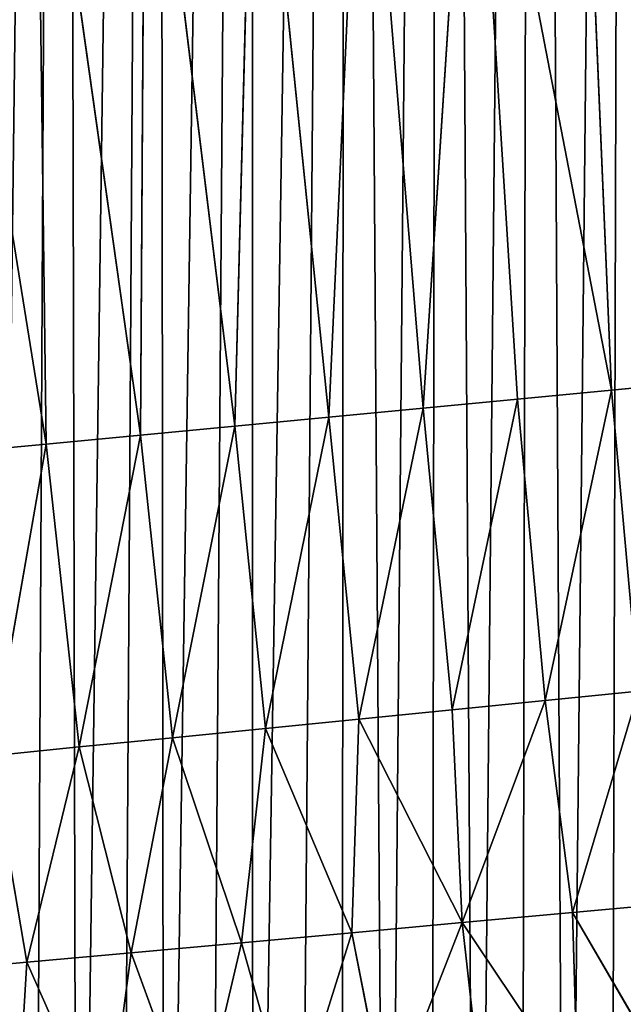
# Model space of a CAD drawing. Extents: x 0 to 1275, y 0 to 2713.
# Drawn here: x 658 to 788, y 212 to 425 of the extents above; entities that cross this region are included whole.
import ezdxf

# ---------------------------------------------------------------- set-up
doc = ezdxf.new("R2010")
doc.units = 0
doc.header["$LTSCALE"] = 25.4
doc.layers.get('0').update_dxf_attribs({"color": 13, "linetype": 'CONTINUOUS'})

msp = doc.modelspace()

# ---------------------------------------------------------------- linework, layer by layer
at = {"color": 152}
for p, q in [((745.22, 340.87, 423.28), (755.68, 501.13, 407.25)), ((745.22, 340.87, 423.28), (755.68, 501.13, 407.25)), ((785.85, 344.75, 416.49), (755.68, 501.13, 407.25)), ((765.54, 342.81, 419.88), (755.68, 501.13, 407.25)), ((765.54, 342.81, 419.88), (755.68, 501.13, 407.25)), ((785.85, 344.75, 416.49), (755.68, 501.13, 407.25)), ((785.85, 344.75, 416.49), (779.14, 502.93, 403.99)), ((785.85, 344.75, 416.49), (779.14, 502.93, 403.99)), ((724.9, 338.93, 419.88), (732.21, 499.34, 410.51)), ((724.9, 338.93, 419.88), (732.21, 499.34, 410.51)), ((745.22, 340.87, 423.28), (732.21, 499.34, 410.51)), ((745.22, 340.87, 423.28), (732.21, 499.34, 410.51)), ((704.58, 337, 416.49), (708.75, 497.54, 407.25)), ((704.58, 337, 416.49), (708.75, 497.54, 407.25)), ((724.9, 338.93, 419.88), (708.75, 497.54, 407.25)), ((724.9, 338.93, 419.88), (708.75, 497.54, 407.25)), ((684.27, 335.06, 413.1), (685.29, 495.74, 403.99)), ((684.27, 335.06, 413.1), (685.29, 495.74, 403.99)), ((704.58, 337, 416.49), (685.29, 495.74, 403.99)), ((704.58, 337, 416.49), (685.29, 495.74, 403.99)), ((661.83, 493.94, 400.73), (684.27, 335.06, 413.1)), ((663.95, 333.12, 409.71), (661.83, 493.94, 400.73)), ((661.83, 493.94, 400.73), (684.27, 335.06, 413.1)), ((663.95, 333.12, 409.71), (661.83, 493.94, 400.73)), ((663.95, 333.12, 409.71), (638.37, 492.14, 397.47)), ((663.95, 333.12, 409.71), (638.37, 492.14, 397.47)), ((806.17, 346.68, 413.1), (785.85, 344.75, 416.49)), ((806.17, 346.68, 413.1), (785.85, 344.75, 416.49)), ((765.54, 342.81, 419.88), (785.85, 344.75, 416.49)), ((765.54, 342.81, 419.88), (785.85, 344.75, 416.49)), ((771.56, 277.81, 387.59), (785.85, 344.75, 416.49)), ((771.56, 277.81, 387.59), (785.85, 344.75, 416.49)), ((791.67, 279.82, 384.33), (785.85, 344.75, 416.49)), ((791.67, 279.82, 384.33), (785.85, 344.75, 416.49)), ((765.54, 342.81, 419.88), (745.22, 340.87, 423.28)), ((765.54, 342.81, 419.88), (745.22, 340.87, 423.28)), ((765.54, 342.81, 419.88), (751.45, 275.81, 390.84)), ((765.54, 342.81, 419.88), (751.45, 275.81, 390.84)), ((771.56, 277.81, 387.59), (765.54, 342.81, 419.88)), ((771.56, 277.81, 387.59), (765.54, 342.81, 419.88)), ((745.22, 340.87, 423.28), (724.9, 338.93, 419.88)), ((745.22, 340.87, 423.28), (724.9, 338.93, 419.88)), ((731.35, 273.81, 387.59), (745.22, 340.87, 423.28)), ((731.35, 273.81, 387.59), (745.22, 340.87, 423.28)), ((751.45, 275.81, 390.84), (745.22, 340.87, 423.28)), ((751.45, 275.81, 390.84), (745.22, 340.87, 423.28)), ((704.58, 337, 416.49), (724.9, 338.93, 419.88)), ((704.58, 337, 416.49), (724.9, 338.93, 419.88)), ((724.9, 338.93, 419.88), (711.24, 271.81, 384.33)), ((724.9, 338.93, 419.88), (711.24, 271.81, 384.33)), ((731.35, 273.81, 387.59), (724.9, 338.93, 419.88)), ((731.35, 273.81, 387.59), (724.9, 338.93, 419.88)), ((684.27, 335.06, 413.1), (704.58, 337, 416.49)), ((684.27, 335.06, 413.1), (704.58, 337, 416.49)), ((691.14, 269.81, 381.08), (704.58, 337, 416.49)), ((691.14, 269.81, 381.08), (704.58, 337, 416.49)), ((711.24, 271.81, 384.33), (704.58, 337, 416.49)), ((711.24, 271.81, 384.33), (704.58, 337, 416.49)), ((663.95, 333.12, 409.71), (684.27, 335.06, 413.1)), ((663.95, 333.12, 409.71), (684.27, 335.06, 413.1)), ((671.03, 267.8, 377.82), (684.27, 335.06, 413.1)), ((671.03, 267.8, 377.82), (684.27, 335.06, 413.1)), ((691.14, 269.81, 381.08), (684.27, 335.06, 413.1)), ((691.14, 269.81, 381.08), (684.27, 335.06, 413.1)), ((663.95, 333.12, 409.71), (644.61, 331.28, 399.7)), ((663.95, 333.12, 409.71), (644.61, 331.28, 399.7)), ((652.15, 265.92, 368.26), (663.95, 333.12, 409.71)), ((652.15, 265.92, 368.26), (663.95, 333.12, 409.71)), ((671.03, 267.8, 377.82), (663.95, 333.12, 409.71)), ((671.03, 267.8, 377.82), (663.95, 333.12, 409.71)), ((791.67, 279.82, 384.33), (771.56, 277.81, 387.59)), ((791.67, 279.82, 384.33), (771.56, 277.81, 387.59)), ((777.42, 232.11, 332.68), (791.67, 279.82, 384.33)), ((777.42, 232.11, 332.68), (791.67, 279.82, 384.33)), ((751.45, 275.81, 390.84), (771.56, 277.81, 387.59)), ((751.45, 275.81, 390.84), (771.56, 277.81, 387.59)), ((753.63, 229.93, 336.36), (771.56, 277.81, 387.59)), ((753.63, 229.93, 336.36), (771.56, 277.81, 387.59)), ((777.42, 232.11, 332.68), (771.56, 277.81, 387.59)), ((777.42, 232.11, 332.68), (771.56, 277.81, 387.59)), ((751.45, 275.81, 390.84), (731.35, 273.81, 387.59)), ((751.45, 275.81, 390.84), (731.35, 273.81, 387.59)), ((753.63, 229.93, 336.36), (751.45, 275.81, 390.84)), ((753.63, 229.93, 336.36), (751.45, 275.81, 390.84)), ((711.24, 271.81, 384.33), (691.14, 269.81, 381.08)), ((711.24, 271.81, 384.33), (691.14, 269.81, 381.08)), ((706.05, 225.59, 329.01), (711.24, 271.81, 384.33)), ((706.05, 225.59, 329.01), (711.24, 271.81, 384.33)), ((711.24, 271.81, 384.33), (731.35, 273.81, 387.59)), ((711.24, 271.81, 384.33), (731.35, 273.81, 387.59)), ((729.84, 227.76, 332.68), (711.24, 271.81, 384.33)), ((729.84, 227.76, 332.68), (711.24, 271.81, 384.33)), ((729.84, 227.76, 332.68), (731.35, 273.81, 387.59)), ((729.84, 227.76, 332.68), (731.35, 273.81, 387.59)), ((731.35, 273.81, 387.59), (753.63, 229.93, 336.36)), ((731.35, 273.81, 387.59), (753.63, 229.93, 336.36)), ((691.14, 269.81, 381.08), (671.03, 267.8, 377.82)), ((691.14, 269.81, 381.08), (671.03, 267.8, 377.82)), ((682.26, 223.42, 325.34), (691.14, 269.81, 381.08)), ((682.26, 223.42, 325.34), (691.14, 269.81, 381.08)), ((706.05, 225.59, 329.01), (691.14, 269.81, 381.08)), ((706.05, 225.59, 329.01), (691.14, 269.81, 381.08)), ((652.15, 265.92, 368.26), (671.03, 267.8, 377.82)), ((652.15, 265.92, 368.26), (671.03, 267.8, 377.82)), ((659.79, 221.37, 314.53), (671.03, 267.8, 377.82)), ((659.79, 221.37, 314.53), (671.03, 267.8, 377.82)), ((682.26, 223.42, 325.34), (671.03, 267.8, 377.82)), ((682.26, 223.42, 325.34), (671.03, 267.8, 377.82)), ((659.79, 221.37, 314.53), (652.15, 265.92, 368.26)), ((659.79, 221.37, 314.53), (652.15, 265.92, 368.26)), ((801.21, 234.29, 329), (777.42, 232.11, 332.68)), ((801.21, 234.29, 329), (777.42, 232.11, 332.68)), ((777.42, 232.11, 332.68), (753.63, 229.93, 336.36)), ((777.42, 232.11, 332.68), (753.63, 229.93, 336.36)), ((799.11, 194.88, 289.28), (777.42, 232.11, 332.68)), ((778.58, 192.83, 292.43), (777.42, 232.11, 332.68)), ((799.11, 194.88, 289.28), (777.42, 232.11, 332.68)), ((778.58, 192.83, 292.43), (777.42, 232.11, 332.68)), ((729.84, 227.76, 332.68), (753.63, 229.93, 336.36)), ((729.84, 227.76, 332.68), (753.63, 229.93, 336.36)), ((737.51, 188.75, 292.43), (753.63, 229.93, 336.36)), ((737.51, 188.75, 292.43), (753.63, 229.93, 336.36)), ((758.04, 190.79, 295.57), (753.63, 229.93, 336.36)), ((753.63, 229.93, 336.36), (778.58, 192.83, 292.43)), ((758.04, 190.79, 295.57), (753.63, 229.93, 336.36)), ((753.63, 229.93, 336.36), (778.58, 192.83, 292.43)), ((729.84, 227.76, 332.68), (706.05, 225.59, 329.01)), ((729.84, 227.76, 332.68), (706.05, 225.59, 329.01)), ((716.97, 186.7, 289.28), (729.84, 227.76, 332.68)), ((716.97, 186.7, 289.28), (729.84, 227.76, 332.68)), ((737.51, 188.75, 292.43), (729.84, 227.76, 332.68)), ((737.51, 188.75, 292.43), (729.84, 227.76, 332.68)), ((706.05, 225.59, 329.01), (682.26, 223.42, 325.34)), ((706.05, 225.59, 329.01), (682.26, 223.42, 325.34)), ((696.44, 184.66, 286.14), (706.05, 225.59, 329.01)), ((696.44, 184.66, 286.14), (706.05, 225.59, 329.01)), ((716.97, 186.7, 289.28), (706.05, 225.59, 329.01)), ((716.97, 186.7, 289.28), (706.05, 225.59, 329.01)), ((659.79, 221.37, 314.53), (682.26, 223.42, 325.34)), ((659.79, 221.37, 314.53), (682.26, 223.42, 325.34)), ((676.86, 182.71, 276.85), (682.26, 223.42, 325.34)), ((676.86, 182.71, 276.85), (682.26, 223.42, 325.34)), ((696.44, 184.66, 286.14), (682.26, 223.42, 325.34)), ((696.44, 184.66, 286.14), (682.26, 223.42, 325.34)), ((659.79, 221.37, 314.53), (637.31, 219.32, 303.71)), ((659.79, 221.37, 314.53), (637.31, 219.32, 303.71)), ((657.29, 180.76, 267.57), (659.79, 221.37, 314.53)), ((657.29, 180.76, 267.57), (659.79, 221.37, 314.53)), ((676.86, 182.71, 276.85), (659.79, 221.37, 314.53)), ((676.86, 182.71, 276.85), (659.79, 221.37, 314.53))]:
    msp.add_line(p, q, dxfattribs=at)

# ---------------------------------------------------------------- meshes
at = {"color": 7}
mesh = msp.add_polyface(dxfattribs=at)
corners = [(599.57, 44.12, 0.03), (607.77, 1267.89, 0.03), (607.97, 38.86, 0.03), (627.61, 1272.62, 0.03), (616.52, 33.92, 0.03), (625.23, 29.3, 0.03), (634.06, 25, 0.03), (647.61, 1276.42, 0.03), (643.03, 21.03, 0.03), (652.11, 17.39, 0.03), (667.74, 1279.29, 0.03), (661.3, 14.08, 0.03), (670.58, 11.12, 0.03), (687.97, 1281.21, 0.03), (679.95, 8.5, 0.03), (689.4, 6.23, 0.03), (708.25, 1282.18, 0.03), (698.91, 4.31, 0.03), (708.47, 2.74, 0.03), (728.55, 1282.21, 0.03), (718.08, 1.52, 0.03), (727.72, 0.66, 0.03), (737.37, 0.15, 0.03), (748.83, 1281.28, 0.03), (747.04, 0, 0.03), (756.71, 0.21, 0.03), (769.06, 1279.41, 0.03), (766.37, 0.77, 0.03), (776, 1.68, 0.03), (789.2, 1276.6, 0.03), (785.6, 2.96, 0.03), (795.16, 4.58, 0.03), (809.21, 1272.85, 0.03), (804.66, 6.56, 0.03), (814.09, 8.88, 0.03), (829.06, 1268.16, 0.03), (823.45, 11.55, 0.03), (832.72, 14.57, 0.03), (848.7, 1262.56, 0.03), (841.89, 17.92, 0.03), (850.96, 21.61, 0.03), (868.11, 1256.04, 0.03), (859.9, 25.63, 0.03), (868.72, 29.98, 0.03), (887.25, 1248.61, 0.03)]
mesh.append_faces([[corners[k] for k in face] for face in [(0, 1, 2), (2, 3, 4), (4, 3, 5), (5, 3, 6), (6, 7, 8), (8, 7, 9), (9, 10, 11), (11, 10, 12), (12, 13, 14), (14, 13, 15), (15, 16, 17), (17, 16, 18), (18, 19, 20), (20, 19, 21), (21, 19, 22), (22, 23, 24), (24, 23, 25), (25, 26, 27), (27, 26, 28), (28, 29, 30), (30, 29, 31), (31, 32, 33), (33, 32, 34), (34, 35, 36), (36, 35, 37), (37, 38, 39), (39, 38, 40), (40, 41, 42), (42, 41, 43)]], dxfattribs={"vtx0": -1, "vtx1": -1, "color": 7})
mesh.append_faces([[corners[k] for k in face] for face in [(2, 1, 3), (6, 3, 7), (9, 7, 10), (12, 10, 13), (15, 13, 16), (18, 16, 19), (22, 19, 23), (25, 23, 26), (28, 26, 29), (31, 29, 32), (34, 32, 35), (37, 35, 38), (40, 38, 41), (43, 41, 44)]], dxfattribs={"vtx0": -1, "vtx2": -1, "color": 7})
at = {"color": 251}
mesh = msp.add_polyface(dxfattribs=at)
corners = [(806.17, 346.68, 413.1), (802.6, 504.73, 400.73), (779.14, 502.93, 403.99)]
mesh.append_faces([[corners[k] for k in face] for face in [(0, 1, 2)]], dxfattribs={"color": 251})
mesh = msp.add_polyface(dxfattribs=at)
corners = [(755.68, 501.13, 407.25), (732.21, 499.34, 410.51), (745.22, 340.87, 423.28)]
mesh.append_faces([[corners[k] for k in face] for face in [(0, 1, 2)]], dxfattribs={"color": 251})
mesh = msp.add_polyface(dxfattribs=at)
corners = [(765.54, 342.81, 419.88), (755.68, 501.13, 407.25), (745.22, 340.87, 423.28)]
mesh.append_faces([[corners[k] for k in face] for face in [(0, 1, 2)]], dxfattribs={"color": 251})
mesh = msp.add_polyface(dxfattribs=at)
corners = [(785.85, 344.75, 416.49), (779.14, 502.93, 403.99), (755.68, 501.13, 407.25)]
mesh.append_faces([[corners[k] for k in face] for face in [(0, 1, 2)]], dxfattribs={"color": 251})
mesh = msp.add_polyface(dxfattribs=at)
corners = [(785.85, 344.75, 416.49), (755.68, 501.13, 407.25), (765.54, 342.81, 419.88)]
mesh.append_faces([[corners[k] for k in face] for face in [(0, 1, 2)]], dxfattribs={"color": 251})
mesh = msp.add_polyface(dxfattribs=at)
corners = [(806.17, 346.68, 413.1), (779.14, 502.93, 403.99), (785.85, 344.75, 416.49)]
mesh.append_faces([[corners[k] for k in face] for face in [(0, 1, 2)]], dxfattribs={"color": 251})
mesh = msp.add_polyface(dxfattribs=at)
corners = [(732.21, 499.34, 410.51), (708.75, 497.54, 407.25), (724.9, 338.93, 419.88)]
mesh.append_faces([[corners[k] for k in face] for face in [(0, 1, 2)]], dxfattribs={"color": 251})
mesh = msp.add_polyface(dxfattribs=at)
corners = [(745.22, 340.87, 423.28), (732.21, 499.34, 410.51), (724.9, 338.93, 419.88)]
mesh.append_faces([[corners[k] for k in face] for face in [(0, 1, 2)]], dxfattribs={"color": 251})
mesh = msp.add_polyface(dxfattribs=at)
corners = [(708.75, 497.54, 407.25), (685.29, 495.74, 403.99), (704.58, 337, 416.49)]
mesh.append_faces([[corners[k] for k in face] for face in [(0, 1, 2)]], dxfattribs={"color": 251})
mesh = msp.add_polyface(dxfattribs=at)
corners = [(724.9, 338.93, 419.88), (708.75, 497.54, 407.25), (704.58, 337, 416.49)]
mesh.append_faces([[corners[k] for k in face] for face in [(0, 1, 2)]], dxfattribs={"color": 251})
mesh = msp.add_polyface(dxfattribs=at)
corners = [(685.29, 495.74, 403.99), (661.83, 493.94, 400.73), (684.27, 335.06, 413.1)]
mesh.append_faces([[corners[k] for k in face] for face in [(0, 1, 2)]], dxfattribs={"color": 251})
mesh = msp.add_polyface(dxfattribs=at)
corners = [(704.58, 337, 416.49), (685.29, 495.74, 403.99), (684.27, 335.06, 413.1)]
mesh.append_faces([[corners[k] for k in face] for face in [(0, 1, 2)]], dxfattribs={"color": 251})
mesh = msp.add_polyface(dxfattribs=at)
corners = [(663.95, 333.12, 409.71), (661.83, 493.94, 400.73), (638.37, 492.14, 397.47)]
mesh.append_faces([[corners[k] for k in face] for face in [(0, 1, 2)]], dxfattribs={"color": 251})
mesh = msp.add_polyface(dxfattribs=at)
corners = [(684.27, 335.06, 413.1), (661.83, 493.94, 400.73), (663.95, 333.12, 409.71)]
mesh.append_faces([[corners[k] for k in face] for face in [(0, 1, 2)]], dxfattribs={"color": 251})
mesh = msp.add_polyface(dxfattribs=at)
corners = [(663.95, 333.12, 409.71), (638.37, 492.14, 397.47), (644.61, 331.28, 399.7)]
mesh.append_faces([[corners[k] for k in face] for face in [(0, 1, 2)]], dxfattribs={"color": 251})
mesh = msp.add_polyface(dxfattribs=at)
corners = [(806.17, 346.68, 413.1), (785.85, 344.75, 416.49), (791.67, 279.82, 384.33)]
mesh.append_faces([[corners[k] for k in face] for face in [(0, 1, 2)]], dxfattribs={"color": 251})
mesh = msp.add_polyface(dxfattribs=at)
corners = [(785.85, 344.75, 416.49), (765.54, 342.81, 419.88), (771.56, 277.81, 387.59)]
mesh.append_faces([[corners[k] for k in face] for face in [(0, 1, 2)]], dxfattribs={"color": 251})
mesh = msp.add_polyface(dxfattribs=at)
corners = [(791.67, 279.82, 384.33), (785.85, 344.75, 416.49), (771.56, 277.81, 387.59)]
mesh.append_faces([[corners[k] for k in face] for face in [(0, 1, 2)]], dxfattribs={"color": 251})
mesh = msp.add_polyface(dxfattribs=at)
corners = [(765.54, 342.81, 419.88), (745.22, 340.87, 423.28), (751.45, 275.81, 390.84)]
mesh.append_faces([[corners[k] for k in face] for face in [(0, 1, 2)]], dxfattribs={"color": 251})
mesh = msp.add_polyface(dxfattribs=at)
corners = [(771.56, 277.81, 387.59), (765.54, 342.81, 419.88), (751.45, 275.81, 390.84)]
mesh.append_faces([[corners[k] for k in face] for face in [(0, 1, 2)]], dxfattribs={"color": 251})
mesh = msp.add_polyface(dxfattribs=at)
corners = [(745.22, 340.87, 423.28), (724.9, 338.93, 419.88), (731.35, 273.81, 387.59)]
mesh.append_faces([[corners[k] for k in face] for face in [(0, 1, 2)]], dxfattribs={"color": 251})
mesh = msp.add_polyface(dxfattribs=at)
corners = [(751.45, 275.81, 390.84), (745.22, 340.87, 423.28), (731.35, 273.81, 387.59)]
mesh.append_faces([[corners[k] for k in face] for face in [(0, 1, 2)]], dxfattribs={"color": 251})
mesh = msp.add_polyface(dxfattribs=at)
corners = [(724.9, 338.93, 419.88), (704.58, 337, 416.49), (711.24, 271.81, 384.33)]
mesh.append_faces([[corners[k] for k in face] for face in [(0, 1, 2)]], dxfattribs={"color": 251})
mesh = msp.add_polyface(dxfattribs=at)
corners = [(731.35, 273.81, 387.59), (724.9, 338.93, 419.88), (711.24, 271.81, 384.33)]
mesh.append_faces([[corners[k] for k in face] for face in [(0, 1, 2)]], dxfattribs={"color": 251})
mesh = msp.add_polyface(dxfattribs=at)
corners = [(704.58, 337, 416.49), (684.27, 335.06, 413.1), (691.14, 269.81, 381.08)]
mesh.append_faces([[corners[k] for k in face] for face in [(0, 1, 2)]], dxfattribs={"color": 251})
mesh = msp.add_polyface(dxfattribs=at)
corners = [(711.24, 271.81, 384.33), (704.58, 337, 416.49), (691.14, 269.81, 381.08)]
mesh.append_faces([[corners[k] for k in face] for face in [(0, 1, 2)]], dxfattribs={"color": 251})
mesh = msp.add_polyface(dxfattribs=at)
corners = [(684.27, 335.06, 413.1), (663.95, 333.12, 409.71), (671.03, 267.8, 377.82)]
mesh.append_faces([[corners[k] for k in face] for face in [(0, 1, 2)]], dxfattribs={"color": 251})
mesh = msp.add_polyface(dxfattribs=at)
corners = [(691.14, 269.81, 381.08), (684.27, 335.06, 413.1), (671.03, 267.8, 377.82)]
mesh.append_faces([[corners[k] for k in face] for face in [(0, 1, 2)]], dxfattribs={"color": 251})
mesh = msp.add_polyface(dxfattribs=at)
corners = [(663.95, 333.12, 409.71), (644.61, 331.28, 399.7), (652.15, 265.92, 368.26)]
mesh.append_faces([[corners[k] for k in face] for face in [(0, 1, 2)]], dxfattribs={"color": 251})
mesh = msp.add_polyface(dxfattribs=at)
corners = [(671.03, 267.8, 377.82), (663.95, 333.12, 409.71), (652.15, 265.92, 368.26)]
mesh.append_faces([[corners[k] for k in face] for face in [(0, 1, 2)]], dxfattribs={"color": 251})
mesh = msp.add_polyface(dxfattribs=at)
corners = [(771.56, 277.81, 387.59), (777.42, 232.11, 332.68), (791.67, 279.82, 384.33)]
mesh.append_faces([[corners[k] for k in face] for face in [(0, 1, 2)]], dxfattribs={"color": 251})
mesh = msp.add_polyface(dxfattribs=at)
corners = [(791.67, 279.82, 384.33), (777.42, 232.11, 332.68), (801.21, 234.29, 329)]
mesh.append_faces([[corners[k] for k in face] for face in [(0, 1, 2)]], dxfattribs={"color": 251})
mesh = msp.add_polyface(dxfattribs=at)
corners = [(751.45, 275.81, 390.84), (753.63, 229.93, 336.36), (771.56, 277.81, 387.59)]
mesh.append_faces([[corners[k] for k in face] for face in [(0, 1, 2)]], dxfattribs={"color": 251})
mesh = msp.add_polyface(dxfattribs=at)
corners = [(771.56, 277.81, 387.59), (753.63, 229.93, 336.36), (777.42, 232.11, 332.68)]
mesh.append_faces([[corners[k] for k in face] for face in [(0, 1, 2)]], dxfattribs={"color": 251})
mesh = msp.add_polyface(dxfattribs=at)
corners = [(751.45, 275.81, 390.84), (731.35, 273.81, 387.59), (753.63, 229.93, 336.36)]
mesh.append_faces([[corners[k] for k in face] for face in [(0, 1, 2)]], dxfattribs={"color": 251})
mesh = msp.add_polyface(dxfattribs=at)
corners = [(711.24, 271.81, 384.33), (691.14, 269.81, 381.08), (706.05, 225.59, 329.01)]
mesh.append_faces([[corners[k] for k in face] for face in [(0, 1, 2)]], dxfattribs={"color": 251})
mesh = msp.add_polyface(dxfattribs=at)
corners = [(711.24, 271.81, 384.33), (706.05, 225.59, 329.01), (729.84, 227.76, 332.68)]
mesh.append_faces([[corners[k] for k in face] for face in [(0, 1, 2)]], dxfattribs={"color": 251})
mesh = msp.add_polyface(dxfattribs=at)
corners = [(731.35, 273.81, 387.59), (711.24, 271.81, 384.33), (729.84, 227.76, 332.68)]
mesh.append_faces([[corners[k] for k in face] for face in [(0, 1, 2)]], dxfattribs={"color": 251})
mesh = msp.add_polyface(dxfattribs=at)
corners = [(731.35, 273.81, 387.59), (729.84, 227.76, 332.68), (753.63, 229.93, 336.36)]
mesh.append_faces([[corners[k] for k in face] for face in [(0, 1, 2)]], dxfattribs={"color": 251})
mesh = msp.add_polyface(dxfattribs=at)
corners = [(691.14, 269.81, 381.08), (671.03, 267.8, 377.82), (682.26, 223.42, 325.34)]
mesh.append_faces([[corners[k] for k in face] for face in [(0, 1, 2)]], dxfattribs={"color": 251})
mesh = msp.add_polyface(dxfattribs=at)
corners = [(691.14, 269.81, 381.08), (682.26, 223.42, 325.34), (706.05, 225.59, 329.01)]
mesh.append_faces([[corners[k] for k in face] for face in [(0, 1, 2)]], dxfattribs={"color": 251})
mesh = msp.add_polyface(dxfattribs=at)
corners = [(671.03, 267.8, 377.82), (652.15, 265.92, 368.26), (659.79, 221.37, 314.53)]
mesh.append_faces([[corners[k] for k in face] for face in [(0, 1, 2)]], dxfattribs={"color": 251})
mesh = msp.add_polyface(dxfattribs=at)
corners = [(671.03, 267.8, 377.82), (659.79, 221.37, 314.53), (682.26, 223.42, 325.34)]
mesh.append_faces([[corners[k] for k in face] for face in [(0, 1, 2)]], dxfattribs={"color": 251})
mesh = msp.add_polyface(dxfattribs=at)
corners = [(652.15, 265.92, 368.26), (637.31, 219.32, 303.71), (659.79, 221.37, 314.53)]
mesh.append_faces([[corners[k] for k in face] for face in [(0, 1, 2)]], dxfattribs={"color": 251})
mesh = msp.add_polyface(dxfattribs=at)
corners = [(777.42, 232.11, 332.68), (799.11, 194.88, 289.28), (801.21, 234.29, 329)]
mesh.append_faces([[corners[k] for k in face] for face in [(0, 1, 2)]], dxfattribs={"color": 251})
mesh = msp.add_polyface(dxfattribs=at)
corners = [(753.63, 229.93, 336.36), (778.58, 192.83, 292.43), (777.42, 232.11, 332.68)]
mesh.append_faces([[corners[k] for k in face] for face in [(0, 1, 2)]], dxfattribs={"color": 251})
mesh = msp.add_polyface(dxfattribs=at)
corners = [(777.42, 232.11, 332.68), (778.58, 192.83, 292.43), (799.11, 194.88, 289.28)]
mesh.append_faces([[corners[k] for k in face] for face in [(0, 1, 2)]], dxfattribs={"color": 251})
mesh = msp.add_polyface(dxfattribs=at)
corners = [(753.63, 229.93, 336.36), (729.84, 227.76, 332.68), (737.51, 188.75, 292.43)]
mesh.append_faces([[corners[k] for k in face] for face in [(0, 1, 2)]], dxfattribs={"color": 251})
mesh = msp.add_polyface(dxfattribs=at)
corners = [(753.63, 229.93, 336.36), (737.51, 188.75, 292.43), (758.04, 190.79, 295.57)]
mesh.append_faces([[corners[k] for k in face] for face in [(0, 1, 2)]], dxfattribs={"color": 251})
mesh = msp.add_polyface(dxfattribs=at)
corners = [(753.63, 229.93, 336.36), (758.04, 190.79, 295.57), (778.58, 192.83, 292.43)]
mesh.append_faces([[corners[k] for k in face] for face in [(0, 1, 2)]], dxfattribs={"color": 251})
mesh = msp.add_polyface(dxfattribs=at)
corners = [(729.84, 227.76, 332.68), (706.05, 225.59, 329.01), (716.97, 186.7, 289.28)]
mesh.append_faces([[corners[k] for k in face] for face in [(0, 1, 2)]], dxfattribs={"color": 251})
mesh = msp.add_polyface(dxfattribs=at)
corners = [(729.84, 227.76, 332.68), (716.97, 186.7, 289.28), (737.51, 188.75, 292.43)]
mesh.append_faces([[corners[k] for k in face] for face in [(0, 1, 2)]], dxfattribs={"color": 251})
mesh = msp.add_polyface(dxfattribs=at)
corners = [(706.05, 225.59, 329.01), (682.26, 223.42, 325.34), (696.44, 184.66, 286.14)]
mesh.append_faces([[corners[k] for k in face] for face in [(0, 1, 2)]], dxfattribs={"color": 251})
mesh = msp.add_polyface(dxfattribs=at)
corners = [(706.05, 225.59, 329.01), (696.44, 184.66, 286.14), (716.97, 186.7, 289.28)]
mesh.append_faces([[corners[k] for k in face] for face in [(0, 1, 2)]], dxfattribs={"color": 251})
mesh = msp.add_polyface(dxfattribs=at)
corners = [(682.26, 223.42, 325.34), (659.79, 221.37, 314.53), (676.86, 182.71, 276.85)]
mesh.append_faces([[corners[k] for k in face] for face in [(0, 1, 2)]], dxfattribs={"color": 251})
mesh = msp.add_polyface(dxfattribs=at)
corners = [(682.26, 223.42, 325.34), (676.86, 182.71, 276.85), (696.44, 184.66, 286.14)]
mesh.append_faces([[corners[k] for k in face] for face in [(0, 1, 2)]], dxfattribs={"color": 251})
mesh = msp.add_polyface(dxfattribs=at)
corners = [(659.79, 221.37, 314.53), (637.31, 219.32, 303.71), (657.29, 180.76, 267.57)]
mesh.append_faces([[corners[k] for k in face] for face in [(0, 1, 2)]], dxfattribs={"color": 251})
mesh = msp.add_polyface(dxfattribs=at)
corners = [(659.79, 221.37, 314.53), (657.29, 180.76, 267.57), (676.86, 182.71, 276.85)]
mesh.append_faces([[corners[k] for k in face] for face in [(0, 1, 2)]], dxfattribs={"color": 251})

doc.saveas('drawing.dxf')
